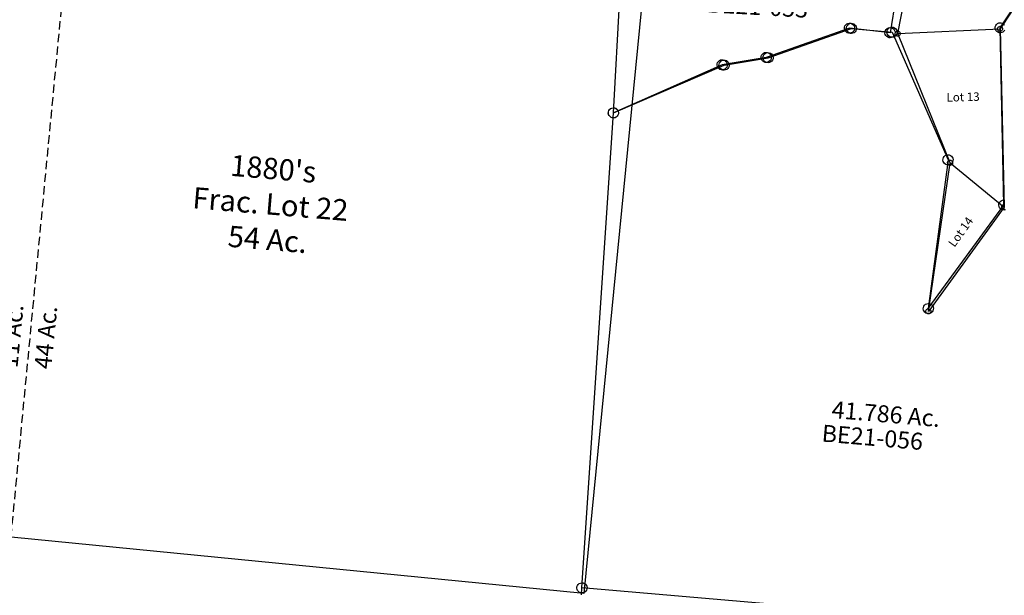
# Model space of a CAD drawing. Units: feet. Extents: x 1930560 to 1966308, y 493841 to 536828.
# Drawn here: x 1941702 to 1944017, y 512148 to 513502 of the extents above; entities that cross this region are included whole.
import ezdxf
from ezdxf.enums import TextEntityAlignment as Align

# ---------------------------------------------------------------- set-up
doc = ezdxf.new("R2010")
doc.units = ezdxf.units.FT
doc.header["$MEASUREMENT"] = 0
doc.linetypes.add('DASHED', pattern=[0.75, 0.5, -0.25])
doc.linetypes.add('PHANTOM2', pattern=[1.25, 0.625, -0.125, 0.125, -0.125, 0.125, -0.125])
for name, color, linetype in [("1880's", 4, 'CONTINUOUS'), ('SEC LINE', 8, 'PHANTOM2'), ('SUB', 4, 'CONTINUOUS'), ('SURVEY', 2, 'CONTINUOUS')]:
    doc.layers.add(name, color=color, linetype=linetype)
doc.styles.get("Standard").update_dxf_attribs({"font": 'romans.shx', "height": 40})

# ---------------------------------------------------------------- blocks, each defined once
blk = doc.blocks.new('BENTONBEA$C43004937')
at = {"layer": 'SURVEY'}
for p, q in [((-55, -482.3), (0, 0.1)), ((-12, 0.1), (-11.5, 3.2)), ((-11.5, -3.1), (-12, 0.1)), ((-11.5, 3.2), (-10.3, 6.1)), ((-10.3, 6.1), (-8.4, 8.5)), ((-8.4, 8.5), (-6, 10.4)), ((-6, 10.4), (-3.1, 11.6)), ((-3.1, 11.6), (0, 12.1)), ((0, 12.1), (3.1, 11.6)), ((0, 0), (202.3, -33.9)), ((3.1, 11.6), (6, 10.4)), ((6, 10.4), (8.4, 8.5)), ((8.4, 8.5), (10.3, 6.1)), ((10.3, 6.1), (11.5, 3.2)), ((11.5, 3.2), (12, 0.1)), ((12, 0.1), (11.5, -3.1)), ((-10.3, -5.9), (-11.5, -3.1)), ((-8.4, -8.3), (-10.3, -5.9)), ((-6, -10.3), (-8.4, -8.3)), ((-3.1, -11.5), (-6, -10.3)), ((0, -11.9), (-3.1, -11.5)), ((3.1, -11.5), (0, -11.9)), ((6, -10.3), (3.1, -11.5)), ((8.4, -8.3), (6, -10.3)), ((10.3, -5.9), (8.4, -8.3)), ((11.5, -3.1), (10.3, -5.9)), ((196.3, -23.5), (199.2, -22.3)), ((199.2, -22.3), (202.3, -21.9)), ((202.3, -33.9), (675.6, -16.5)), ((202.3, -21.9), (205.4, -22.3)), ((205.4, -22.3), (208.3, -23.5)), ((675.6, -16.5), (605.2, -332.3)), ((663.6, -16.5), (664.1, -13.4)), ((664.1, -19.6), (663.6, -16.5)), ((664.1, -13.4), (665.3, -10.5)), ((665.3, -22.5), (664.1, -19.6)), ((665.3, -10.5), (667.2, -8.1)), ((667.2, -24.9), (665.3, -22.5)), ((667.2, -8.1), (669.6, -6.2)), ((669.6, -6.2), (672.5, -5)), ((672.5, -5), (675.6, -4.5)), ((675.6, -4.5), (678.7, -5)), ((678.7, -5), (681.6, -6.2)), ((681.6, -6.2), (684, -8.1)), ((684, -8.1), (685.9, -10.5)), ((685.9, -22.5), (684, -24.9)), ((685.9, -10.5), (687.1, -13.4)), ((687.1, -19.6), (685.9, -22.5)), ((687.1, -13.4), (687.6, -16.5)), ((687.6, -16.5), (687.1, -19.6)), ((190.3, -33.9), (190.8, -30.7)), ((190.8, -37), (190.3, -33.9)), ((190.8, -30.7), (192, -27.9)), ((192, -39.9), (190.8, -37)), ((192, -27.9), (193.9, -25.5)), ((193.9, -42.3), (192, -39.9)), ((193.9, -25.5), (196.3, -23.5)), ((196.3, -44.2), (193.9, -42.3)), ((199.2, -45.4), (196.3, -44.2)), ((202.3, -45.9), (199.2, -45.4)), ((205.4, -45.4), (202.3, -45.9)), ((208.3, -44.2), (205.4, -45.4)), ((208.3, -23.5), (210.7, -25.5)), ((210.7, -42.3), (208.3, -44.2)), ((210.7, -25.5), (212.6, -27.9)), ((212.6, -39.9), (210.7, -42.3)), ((212.6, -27.9), (213.8, -30.7)), ((213.8, -37), (212.6, -39.9)), ((213.8, -30.7), (214.3, -33.9)), ((214.3, -33.9), (213.8, -37)), ((669.6, -26.8), (667.2, -24.9)), ((672.5, -28), (669.6, -26.8)), ((675.6, -28.5), (672.5, -28)), ((678.7, -28), (675.6, -28.5)), ((681.6, -26.8), (678.7, -28)), ((684, -24.9), (681.6, -26.8)), ((510.8, -316), (311.1, -373.2)), ((498.8, -316), (499.2, -312.9)), ((499.2, -319.1), (498.8, -316)), ((499.2, -312.9), (500.4, -310)), ((500.4, -322), (499.2, -319.1)), ((500.4, -310), (502.4, -307.6)), ((502.4, -324.4), (500.4, -322)), ((502.4, -307.6), (504.8, -305.7)), ((504.8, -305.7), (507.6, -304.5)), ((507.6, -304.5), (510.8, -304)), ((510.8, -304), (513.9, -304.5)), ((605.2, -332.3), (510.8, -316)), ((513.9, -304.5), (516.8, -305.7)), ((516.8, -305.7), (519.2, -307.6)), ((519.2, -307.6), (521.1, -310)), ((521.1, -322), (519.2, -324.4)), ((521.1, -310), (522.3, -312.9)), ((522.3, -319.1), (521.1, -322)), ((522.3, -312.9), (522.8, -316)), ((522.8, -316), (522.3, -319.1)), ((594.9, -326.3), (596.8, -323.9)), ((596.8, -323.9), (599.2, -322)), ((599.2, -322), (602.1, -320.8)), ((602.1, -320.8), (605.2, -320.3)), ((605.2, -320.3), (608.3, -320.8)), ((608.3, -320.8), (611.2, -322)), ((611.2, -322), (613.6, -323.9)), ((613.6, -323.9), (615.5, -326.3)), ((504.8, -326.3), (502.4, -324.4)), ((507.6, -327.5), (504.8, -326.3)), ((510.8, -328), (507.6, -327.5)), ((513.9, -327.5), (510.8, -328)), ((516.8, -326.3), (513.9, -327.5)), ((519.2, -324.4), (516.8, -326.3)), ((593.2, -332.3), (593.7, -329.2)), ((593.7, -335.5), (593.2, -332.3)), ((593.7, -329.2), (594.9, -326.3)), ((594.9, -338.3), (593.7, -335.5)), ((596.8, -340.7), (594.9, -338.3)), ((599.2, -342.7), (596.8, -340.7)), ((602.1, -343.9), (599.2, -342.7)), ((605.2, -344.3), (602.1, -343.9)), ((608.3, -343.9), (605.2, -344.3)), ((611.2, -342.7), (608.3, -343.9)), ((613.6, -340.7), (611.2, -342.7)), ((615.5, -338.3), (613.6, -340.7)), ((615.5, -326.3), (616.7, -329.2)), ((616.7, -335.5), (615.5, -338.3)), ((616.7, -329.2), (617.2, -332.3)), ((617.2, -332.3), (616.7, -335.5)), ((299.1, -373.2), (299.6, -370)), ((299.6, -370), (300.8, -367.2)), ((300.8, -367.2), (302.7, -364.8)), ((302.7, -364.8), (305.1, -362.8)), ((305.1, -362.8), (308, -361.6)), ((308, -361.6), (311.1, -361.2)), ((311.1, -361.2), (314.2, -361.6)), ((314.2, -361.6), (317.1, -362.8)), ((317.1, -362.8), (319.5, -364.8)), ((319.5, -364.8), (321.4, -367.2)), ((321.4, -367.2), (322.6, -370)), ((322.6, -370), (323.1, -373.2)), ((206.8, -384.4), (-55, -482.3)), ((194.8, -384.4), (195.3, -381.3)), ((195.3, -387.6), (194.8, -384.4)), ((195.3, -381.3), (196.5, -378.4)), ((196.5, -390.4), (195.3, -387.6)), ((196.5, -378.4), (198.4, -376)), ((198.4, -392.8), (196.5, -390.4)), ((198.4, -376), (200.8, -374.1)), ((200.8, -394.8), (198.4, -392.8)), ((200.8, -374.1), (203.7, -372.9)), ((203.7, -372.9), (206.8, -372.4)), ((206.8, -372.4), (209.9, -372.9)), ((311.1, -373.2), (206.8, -384.4)), ((209.9, -372.9), (212.8, -374.1)), ((212.8, -374.1), (215.2, -376)), ((215.2, -392.8), (212.8, -394.8)), ((215.2, -376), (217.1, -378.4)), ((217.1, -390.4), (215.2, -392.8)), ((217.1, -378.4), (218.3, -381.3)), ((218.3, -387.6), (217.1, -390.4)), ((218.3, -381.3), (218.8, -384.4)), ((218.8, -384.4), (218.3, -387.6)), ((299.6, -376.3), (299.1, -373.2)), ((300.8, -379.2), (299.6, -376.3)), ((302.7, -381.6), (300.8, -379.2)), ((305.1, -383.5), (302.7, -381.6)), ((308, -384.7), (305.1, -383.5)), ((311.1, -385.2), (308, -384.7)), ((314.2, -384.7), (311.1, -385.2)), ((317.1, -383.5), (314.2, -384.7)), ((319.5, -381.6), (317.1, -383.5)), ((321.4, -379.2), (319.5, -381.6)), ((322.6, -376.3), (321.4, -379.2)), ((323.1, -373.2), (322.6, -376.3)), ((203.7, -396), (200.8, -394.8)), ((206.8, -396.4), (203.7, -396)), ((209.9, -396), (206.8, -396.4)), ((212.8, -394.8), (209.9, -396)), ((-67, -482.3), (-66.5, -479.2)), ((-66.5, -485.4), (-67, -482.3)), ((-66.5, -479.2), (-65.3, -476.3)), ((-65.3, -488.3), (-66.5, -485.4)), ((-65.3, -476.3), (-63.4, -473.9)), ((-63.4, -473.9), (-61, -472)), ((-61, -472), (-58.1, -470.8)), ((-58.1, -470.8), (-55, -470.3)), ((-55, -470.3), (-51.8, -470.8)), ((-51.8, -470.8), (-49, -472)), ((-49, -472), (-46.6, -473.9)), ((-46.6, -473.9), (-44.6, -476.3)), ((-44.6, -476.3), (-43.4, -479.2)), ((-43.4, -485.4), (-44.6, -488.3)), ((-43.4, -479.2), (-43, -482.3)), ((-43, -482.3), (-43.4, -485.4)), ((-63.4, -490.7), (-65.3, -488.3)), ((-61, -492.6), (-63.4, -490.7)), ((-58.1, -493.8), (-61, -492.6)), ((-55, -494.3), (-58.1, -493.8)), ((-51.8, -493.8), (-55, -494.3)), ((-49, -492.6), (-51.8, -493.8)), ((-46.6, -490.7), (-49, -492.6)), ((-44.6, -488.3), (-46.6, -490.7))]:
    blk.add_line(p, q, dxfattribs=at)
blk.add_text('5.419 Ac.', height=40, rotation=353.5, dxfattribs=at).set_placement((305, -204.8), align=Align.CENTER)
at = {"layer": 'SURVEY', "insert": (297.8, -252.4), "char_height": 40, "width": 186.365, "attachment_point": 5, "rotation": 353.5}
blk.add_mtext('{\\C1;BE21-053}', dxfattribs=at)
blk = doc.blocks.new('BENTONBEA$C737F5C7B')
at = {"layer": 'SURVEY', "color": 2}
for p, q in [((895.1, -41.8), (1123.5, 266.6)), ((534.1, -23.6), (535.3, -20.7)), ((535.3, -20.7), (537.2, -18.3)), ((537.2, -18.3), (539.6, -16.4)), ((539.6, -16.4), (542.5, -15.2)), ((542.5, -15.2), (545.6, -14.7)), ((545.6, -14.7), (548.7, -15.2)), ((548.7, -15.2), (551.6, -16.4)), ((551.6, -16.4), (554, -18.3)), ((554, -18.3), (555.9, -20.7)), ((555.9, -20.7), (557.1, -23.6)), ((346.6, -86.3), (545.6, -26.7)), ((533.6, -26.7), (534.1, -23.6)), ((534.1, -29.8), (533.6, -26.7)), ((535.3, -32.7), (534.1, -29.8)), ((537.2, -35.1), (535.3, -32.7)), ((539.6, -37), (537.2, -35.1)), ((542.5, -38.2), (539.6, -37)), ((545.6, -38.7), (542.5, -38.2)), ((545.6, -26.7), (640.5, -40.1)), ((548.7, -38.2), (545.6, -38.7)), ((551.6, -37), (548.7, -38.2)), ((554, -35.1), (551.6, -37)), ((555.9, -32.7), (554, -35.1)), ((557.1, -29.8), (555.9, -32.7)), ((557.1, -23.6), (557.6, -26.7)), ((557.6, -26.7), (557.1, -29.8)), ((628.5, -40.1), (629, -37)), ((629, -43.3), (628.5, -40.1)), ((629, -37), (630.2, -34.1)), ((630.2, -46.1), (629, -43.3)), ((630.2, -34.1), (632.1, -31.7)), ((632.1, -48.5), (630.2, -46.1)), ((632.1, -31.7), (634.5, -29.8)), ((634.5, -29.8), (637.4, -28.6)), ((637.4, -28.6), (640.5, -28.1)), ((640.5, -28.1), (643.6, -28.6)), ((640.5, -40.1), (757.8, -346.3)), ((643.6, -28.6), (646.5, -29.8)), ((646.5, -29.8), (648.9, -31.7)), ((648.9, -31.7), (650.8, -34.1)), ((650.8, -46.1), (648.9, -48.5)), ((650.8, -34.1), (652, -37)), ((652, -43.3), (650.8, -46.1)), ((652, -37), (652.5, -40.1)), ((652.5, -40.1), (652, -43.3)), ((883.1, -41.8), (883.6, -38.7)), ((883.6, -44.9), (883.1, -41.8)), ((883.6, -38.7), (884.8, -35.8)), ((884.8, -47.8), (883.6, -44.9)), ((884, -458.7), (895.1, -41.8)), ((884.8, -35.8), (886.7, -33.4)), ((886.7, -33.4), (889.1, -31.5)), ((889.1, -31.5), (892, -30.3)), ((892, -30.3), (895.1, -29.8)), ((895.1, -29.8), (898.2, -30.3)), ((898.2, -30.3), (901.1, -31.5)), ((901.1, -31.5), (903.5, -33.4)), ((903.5, -33.4), (905.4, -35.8)), ((634.5, -50.5), (632.1, -48.5)), ((637.4, -51.7), (634.5, -50.5)), ((640.5, -52.1), (637.4, -51.7)), ((643.6, -51.7), (640.5, -52.1)), ((646.5, -50.5), (643.6, -51.7)), ((648.9, -48.5), (646.5, -50.5)), ((886.7, -50.2), (884.8, -47.8)), ((889.1, -52.1), (886.7, -50.2)), ((892, -53.3), (889.1, -52.1)), ((895.1, -53.8), (892, -53.3)), ((898.2, -53.3), (895.1, -53.8)), ((901.1, -52.1), (898.2, -53.3)), ((903.5, -50.2), (901.1, -52.1)), ((905.4, -47.8), (903.5, -50.2)), ((232.2, -92.8), (234.1, -90.4)), ((234.1, -90.4), (236.5, -88.5)), ((236.5, -88.5), (239.4, -87.3)), ((239.4, -87.3), (242.5, -86.8)), ((242.5, -98.8), (346.6, -86.3)), ((242.5, -86.8), (245.6, -87.3)), ((245.6, -87.3), (248.5, -88.5)), ((248.5, -88.5), (250.9, -90.4)), ((250.9, -90.4), (252.8, -92.8)), ((334.6, -86.3), (335.1, -83.1)), ((335.1, -89.4), (334.6, -86.3)), ((335.1, -83.1), (336.3, -80.3)), ((336.3, -92.3), (335.1, -89.4)), ((336.3, -80.3), (338.2, -77.9)), ((338.2, -94.7), (336.3, -92.3)), ((338.2, -77.9), (340.6, -75.9)), ((340.6, -75.9), (343.5, -74.7)), ((343.5, -74.7), (346.6, -74.3)), ((346.6, -74.3), (349.7, -74.7)), ((349.7, -74.7), (352.6, -75.9)), ((352.6, -75.9), (355, -77.9)), ((355, -77.9), (356.9, -80.3)), ((356.9, -92.3), (355, -94.7)), ((356.9, -80.3), (358.1, -83.1)), ((358.1, -89.4), (356.9, -92.3)), ((358.1, -83.1), (358.6, -86.3)), ((358.6, -86.3), (358.1, -89.4)), ((-22.6, -198.7), (242.5, -98.8)), ((230.5, -98.8), (231, -95.7)), ((231, -101.9), (230.5, -98.8)), ((231, -95.7), (232.2, -92.8)), ((232.2, -104.8), (231, -101.9)), ((234.1, -107.2), (232.2, -104.8)), ((236.5, -109.1), (234.1, -107.2)), ((239.4, -110.3), (236.5, -109.1)), ((242.5, -110.8), (239.4, -110.3)), ((245.6, -110.3), (242.5, -110.8)), ((248.5, -109.1), (245.6, -110.3)), ((250.9, -107.2), (248.5, -109.1)), ((252.8, -104.8), (250.9, -107.2)), ((252.8, -92.8), (254, -95.7)), ((254, -101.9), (252.8, -104.8)), ((254, -95.7), (254.5, -98.8)), ((254.5, -98.8), (254, -101.9)), ((340.6, -96.6), (338.2, -94.7)), ((343.5, -97.8), (340.6, -96.6)), ((346.6, -98.3), (343.5, -97.8)), ((349.7, -97.8), (346.6, -98.3)), ((352.6, -96.6), (349.7, -97.8)), ((355, -94.7), (352.6, -96.6)), ((-149.4, -1311.6), (-22.6, -198.7)), ((-34.6, -198.7), (-34.2, -195.6)), ((-34.2, -201.8), (-34.6, -198.7)), ((-34.2, -195.6), (-33, -192.7)), ((-33, -204.7), (-34.2, -201.8)), ((-33, -192.7), (-31, -190.3)), ((-31, -207.1), (-33, -204.7)), ((-31, -190.3), (-28.6, -188.4)), ((-28.6, -209), (-31, -207.1)), ((-28.6, -188.4), (-25.8, -187.2)), ((-25.8, -187.2), (-22.6, -186.7)), ((-22.6, -186.7), (-19.5, -187.2)), ((-19.5, -187.2), (-16.6, -188.4)), ((-16.6, -188.4), (-14.2, -190.3)), ((-14.2, -207.1), (-16.6, -209)), ((-14.2, -190.3), (-12.3, -192.7)), ((-12.3, -204.7), (-14.2, -207.1)), ((-12.3, -192.7), (-11.1, -195.6)), ((-11.1, -201.8), (-12.3, -204.7)), ((-11.1, -195.6), (-10.6, -198.7)), ((-10.6, -198.7), (-11.1, -201.8)), ((-25.8, -210.2), (-28.6, -209)), ((-22.6, -210.7), (-25.8, -210.2)), ((-19.5, -210.2), (-22.6, -210.7)), ((-16.6, -209), (-19.5, -210.2)), ((757.8, -346.3), (695, -693.5)), ((745.8, -346.3), (746.3, -343.2)), ((746.3, -349.5), (745.8, -346.3)), ((746.3, -343.2), (747.5, -340.3)), ((747.5, -340.3), (749.4, -337.9)), ((749.4, -337.9), (751.8, -336)), ((751.8, -336), (754.7, -334.8)), ((754.7, -334.8), (757.8, -334.3)), ((757.8, -334.3), (760.9, -334.8)), ((760.9, -334.8), (763.8, -336)), ((763.8, -336), (766.2, -337.9)), ((766.2, -337.9), (768.1, -340.3)), ((768.1, -340.3), (769.3, -343.2)), ((769.3, -343.2), (769.8, -346.3)), ((769.8, -346.3), (769.3, -349.5)), ((747.5, -352.3), (746.3, -349.5)), ((749.4, -354.7), (747.5, -352.3)), ((751.8, -356.7), (749.4, -354.7)), ((754.7, -357.9), (751.8, -356.7)), ((757.8, -358.3), (754.7, -357.9)), ((760.9, -357.9), (757.8, -358.3)), ((763.8, -356.7), (760.9, -357.9)), ((766.2, -354.7), (763.8, -356.7)), ((768.1, -352.3), (766.2, -354.7)), ((769.3, -349.5), (768.1, -352.3)), ((695, -693.5), (884, -458.7)), ((872, -458.7), (872.5, -455.6)), ((872.5, -461.8), (872, -458.7)), ((872.5, -455.6), (873.7, -452.7)), ((873.7, -464.7), (872.5, -461.8)), ((873.7, -452.7), (875.6, -450.3)), ((875.6, -450.3), (878, -448.4)), ((878, -448.4), (880.9, -447.2)), ((880.9, -447.2), (884, -446.7)), ((884, -446.7), (887.1, -447.2)), ((875.6, -467.1), (873.7, -464.7)), ((878, -469), (875.6, -467.1)), ((880.9, -470.2), (878, -469)), ((884, -470.7), (880.9, -470.2)), ((887.1, -470.2), (884, -470.7)), ((683, -693.5), (683.5, -690.4)), ((683.5, -696.7), (683, -693.5)), ((683.5, -690.4), (684.7, -687.5)), ((684.7, -687.5), (686.6, -685.1)), ((686.6, -685.1), (689, -683.2)), ((689, -683.2), (691.9, -682)), ((691.9, -682), (695, -681.5)), ((695, -681.5), (698.2, -682)), ((698.2, -682), (701, -683.2)), ((701, -683.2), (703.4, -685.1)), ((703.4, -685.1), (705.4, -687.5)), ((705.4, -687.5), (706.6, -690.4)), ((706.6, -690.4), (707, -693.5)), ((707, -693.5), (706.6, -696.7)), ((684.7, -699.5), (683.5, -696.7)), ((686.6, -701.9), (684.7, -699.5)), ((689, -703.9), (686.6, -701.9)), ((691.9, -705.1), (689, -703.9)), ((695, -705.5), (691.9, -705.1)), ((698.2, -705.1), (695, -705.5)), ((701, -703.9), (698.2, -705.1)), ((703.4, -701.9), (701, -703.9)), ((705.4, -699.5), (703.4, -701.9)), ((706.6, -696.7), (705.4, -699.5)), ((-161.4, -1311.6), (-161, -1308.5)), ((-161, -1314.7), (-161.4, -1311.6)), ((-161, -1308.5), (-159.8, -1305.6)), ((-159.8, -1317.6), (-161, -1314.7)), ((-159.8, -1305.6), (-157.8, -1303.2)), ((-157.8, -1320), (-159.8, -1317.6)), ((-157.8, -1303.2), (-155.4, -1301.3)), ((-155.4, -1301.3), (-152.6, -1300.1)), ((-152.6, -1300.1), (-149.4, -1299.6)), ((-149.4, -1299.6), (-146.3, -1300.1)), ((1184.1, -1489.9), (-149.4, -1311.6)), ((-146.3, -1300.1), (-143.4, -1301.3)), ((-143.4, -1301.3), (-141, -1303.2)), ((-141, -1303.2), (-139.1, -1305.6)), ((-139.1, -1317.6), (-141, -1320)), ((-139.1, -1305.6), (-137.9, -1308.5)), ((-137.9, -1314.7), (-139.1, -1317.6)), ((-137.9, -1308.5), (-137.4, -1311.6)), ((-137.4, -1311.6), (-137.9, -1314.7)), ((-155.4, -1321.9), (-157.8, -1320)), ((-152.6, -1323.1), (-155.4, -1321.9)), ((-149.4, -1323.6), (-152.6, -1323.1)), ((-146.3, -1323.1), (-149.4, -1323.6)), ((-143.4, -1321.9), (-146.3, -1323.1)), ((-141, -1320), (-143.4, -1321.9))]:
    blk.add_line(p, q, dxfattribs=at)
blk.add_text('41.786 Ac.', height=40, rotation=352.3864, dxfattribs=at).set_placement((581.2, -956.6), align=Align.CENTER)
at = {"layer": 'SURVEY', "color": 2, "insert": (549.5, -990.1), "char_height": 40, "width": 186.365, "attachment_point": 5, "rotation": 352.3864}
blk.add_mtext('{\\C1;BE21-056}', dxfattribs=at)
blk = doc.blocks.new('A$C68412D20')
at = {"layer": 'SUB', "color": 4}
for p, q in [((523.3, -1050.9), (593.7, -735.1)), ((986.6, -730.7), (764, -1046)), ((523.3, -1050.9), (764, -1046)), ((638.2, -1358), (523.3, -1050.9)), ((764, -1046), (762.4, -1465.5)), ((577.8, -1706), (638.2, -1358)), ((638.2, -1358), (762.4, -1465.5)), ((762.4, -1465.5), (577.8, -1706))]:
    blk.add_line(p, q, dxfattribs=at)
at = {"layer": 'SUB', "color": 4, "linetype": 'Continuous'}
for p, q in [((759.8, -1041.8), (761, -1040.9)), ((761, -1040.9), (762.5, -1040.3)), ((762.5, -1040.3), (764, -1040)), ((764, -1040), (765.6, -1040.3)), ((765.6, -1040.3), (767, -1040.9)), ((767, -1040.9), (768.2, -1041.8)), ((517.3, -1050.9), (517.6, -1049.3)), ((517.6, -1052.5), (517.3, -1050.9)), ((517.6, -1049.3), (518.2, -1047.9)), ((518.2, -1053.9), (517.6, -1052.5)), ((518.2, -1047.9), (519.1, -1046.7)), ((519.1, -1055.1), (518.2, -1053.9)), ((519.1, -1046.7), (520.3, -1045.7)), ((520.3, -1056.1), (519.1, -1055.1)), ((520.3, -1045.7), (521.8, -1045.1)), ((521.8, -1056.7), (520.3, -1056.1)), ((521.8, -1045.1), (523.3, -1044.9)), ((523.3, -1056.9), (521.8, -1056.7)), ((523.3, -1044.9), (524.9, -1045.1)), ((524.9, -1056.7), (523.3, -1056.9)), ((524.9, -1045.1), (526.3, -1045.7)), ((526.3, -1056.1), (524.9, -1056.7)), ((526.3, -1045.7), (527.5, -1046.7)), ((527.5, -1055.1), (526.3, -1056.1)), ((527.5, -1046.7), (528.5, -1047.9)), ((528.5, -1053.9), (527.5, -1055.1)), ((528.5, -1047.9), (529.1, -1049.3)), ((529.1, -1052.5), (528.5, -1053.9)), ((529.1, -1049.3), (529.3, -1050.9)), ((529.3, -1050.9), (529.1, -1052.5)), ((758, -1046), (758.3, -1044.5)), ((758.3, -1047.6), (758, -1046)), ((758.3, -1044.5), (758.9, -1043)), ((758.9, -1049), (758.3, -1047.6)), ((758.9, -1043), (759.8, -1041.8)), ((759.8, -1050.2), (758.9, -1049)), ((761, -1051.2), (759.8, -1050.2)), ((762.5, -1051.8), (761, -1051.2)), ((764, -1052), (762.5, -1051.8)), ((765.6, -1051.8), (764, -1052)), ((767, -1051.2), (765.6, -1051.8)), ((768.2, -1050.2), (767, -1051.2)), ((768.2, -1041.8), (769.2, -1043)), ((769.2, -1049), (768.2, -1050.2)), ((769.2, -1043), (769.8, -1044.5)), ((769.8, -1047.6), (769.2, -1049)), ((769.8, -1044.5), (770, -1046)), ((770, -1046), (769.8, -1047.6)), ((632.2, -1358), (632.5, -1356.4)), ((632.5, -1359.6), (632.2, -1358)), ((632.5, -1356.4), (633.1, -1355)), ((633.1, -1361), (632.5, -1359.6)), ((633.1, -1355), (634, -1353.8)), ((634, -1362.2), (633.1, -1361)), ((634, -1353.8), (635.2, -1352.8)), ((635.2, -1363.2), (634, -1362.2)), ((635.2, -1352.8), (636.7, -1352.2)), ((636.7, -1363.8), (635.2, -1363.2)), ((636.7, -1352.2), (638.2, -1352)), ((638.2, -1364), (636.7, -1363.8)), ((638.2, -1352), (639.8, -1352.2)), ((639.8, -1363.8), (638.2, -1364)), ((639.8, -1352.2), (641.2, -1352.8)), ((641.2, -1363.2), (639.8, -1363.8)), ((641.2, -1352.8), (642.4, -1353.8)), ((642.4, -1362.2), (641.2, -1363.2)), ((642.4, -1353.8), (643.4, -1355)), ((643.4, -1361), (642.4, -1362.2)), ((643.4, -1355), (644, -1356.4)), ((644, -1359.6), (643.4, -1361)), ((644, -1356.4), (644.2, -1358)), ((644.2, -1358), (644, -1359.6)), ((756.4, -1465.5), (756.7, -1464)), ((756.7, -1467.1), (756.4, -1465.5)), ((756.7, -1464), (757.3, -1462.5)), ((757.3, -1468.5), (756.7, -1467.1)), ((757.3, -1462.5), (758.2, -1461.3)), ((758.2, -1469.7), (757.3, -1468.5)), ((758.2, -1461.3), (759.4, -1460.4)), ((759.4, -1470.7), (758.2, -1469.7)), ((759.4, -1460.4), (760.9, -1459.8)), ((760.9, -1471.3), (759.4, -1470.7)), ((760.9, -1459.8), (762.4, -1459.5)), ((762.4, -1471.5), (760.9, -1471.3)), ((762.4, -1459.5), (764, -1459.8)), ((764, -1471.3), (762.4, -1471.5)), ((571.8, -1706), (572, -1704.5)), ((572, -1707.6), (571.8, -1706)), ((572, -1704.5), (572.6, -1703)), ((572.6, -1709), (572, -1707.6)), ((572.6, -1703), (573.6, -1701.8)), ((573.6, -1710.2), (572.6, -1709)), ((573.6, -1701.8), (574.8, -1700.9)), ((574.8, -1711.2), (573.6, -1710.2)), ((574.8, -1700.9), (576.2, -1700.3)), ((576.2, -1711.8), (574.8, -1711.2)), ((576.2, -1700.3), (577.8, -1700)), ((577.8, -1712), (576.2, -1711.8)), ((577.8, -1700), (579.3, -1700.3)), ((579.3, -1711.8), (577.8, -1712)), ((579.3, -1700.3), (580.8, -1700.9)), ((580.8, -1711.2), (579.3, -1711.8)), ((580.8, -1700.9), (582, -1701.8)), ((582, -1710.2), (580.8, -1711.2)), ((582, -1701.8), (582.9, -1703)), ((582.9, -1709), (582, -1710.2)), ((582.9, -1703), (583.5, -1704.5)), ((583.5, -1707.6), (582.9, -1709)), ((583.5, -1704.5), (583.8, -1706)), ((583.8, -1706), (583.5, -1707.6))]:
    blk.add_line(p, q, dxfattribs=at)
at = {"layer": 'SUB', "color": 4}
blk.add_text('Lot 13', height=20, dxfattribs=at).set_placement((633.8, -1214))
blk.add_text('Lot 14', height=20, rotation=52.8386, dxfattribs=at).set_placement((643.1, -1558.3))
blk = doc.blocks.new('A$Cf242a5ec')
at = {"layer": "1880's", "linetype": 'DASHED', "ltscale": 40}
blk.add_line((370, -25.9), (462.7, 1357), dxfattribs=at)
at = {"layer": "1880's"}
blk.add_lwpolyline([(366.2, -24.3), (4, 1), (96.7, 1382.6), (462.7, 1357), (1816.4, 1262.4), (1719.7, -120.3), (370, -25.9)], dxfattribs=at)
for s, p in [('11 Ac.', (373.8, 371.7)), ('44 Ac.', (453.2, 370.7))]:
    blk.add_text(s, height=40, rotation=86, dxfattribs=at).set_placement(p)
at = {"layer": "1880's", "ltscale": 10, "insert": (957.5, 774.9), "char_height": 50, "attachment_point": 5, "rotation": 356.8658}
blk.add_mtext_dynamic_manual_height_columns("1880's\\PFrac. Lot 22\\P54 Ac.", width=1198.741, gutter_width=200, heights=[0], dxfattribs=at)

msp = doc.modelspace()

# ---------------------------------------------------------------- linework, layer by layer
at = {"layer": 'SEC LINE', "color": 254, "ltscale": 400}
msp.add_line((1942920.7, 510752.5), (1943023.9, 512165.3), dxfattribs=at)

# ---------------------------------------------------------------- block references
at = {"layer": "1880's", "ltscale": 10, "rotation": 358.3936639220443}
msp.add_blockref('A$Cf242a5ec', (1941312.8, 512320.7), dxfattribs=at)
at = {"layer": 'SUB', "color": 254, "ltscale": 10, "rotation": 1.546872160825773}
msp.add_blockref('A$C68412D20', (1943214.8, 514505.7), dxfattribs=at)
at = {"layer": 'SURVEY', "ltscale": 10}
for name, p, rotation in [('BENTONBEA$C737F5C7B', (1943111.2, 513482.5), 2.708468600087937), ('BENTONBEA$C43004937', (1943124.6, 513767.7), 3.356840573323465)]:
    msp.add_blockref(name, p, dxfattribs=dict(at, rotation=rotation))

doc.saveas('drawing.dxf')
